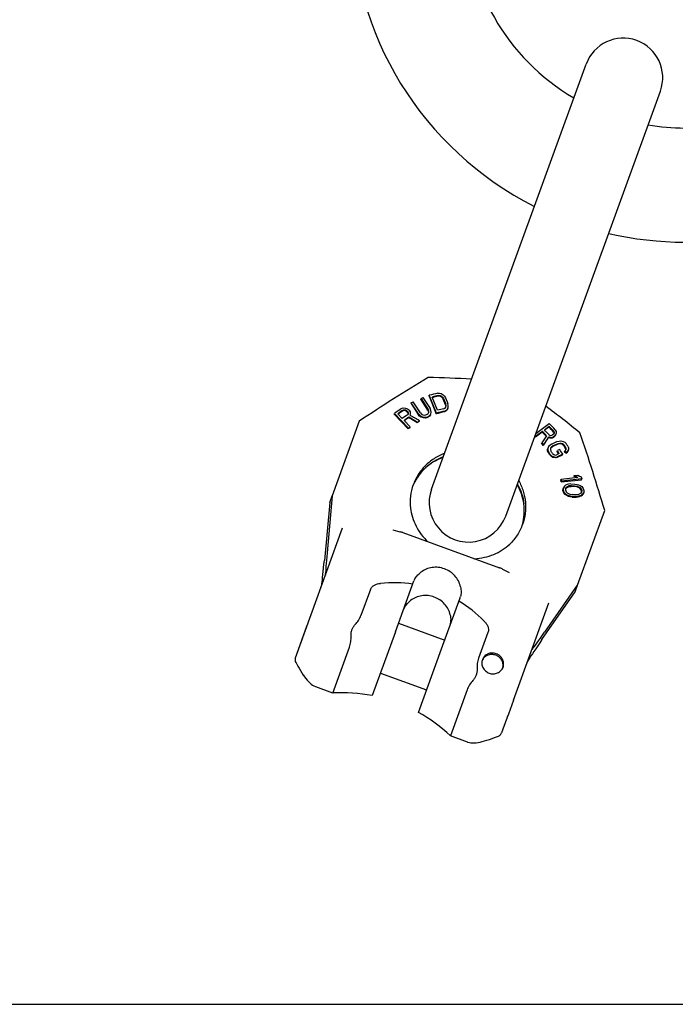
# Model space of a CAD drawing. Units: millimetres. Extents: x 0 to 594, y 0 to 420.
# Drawn here: x 307 to 457, y 0 to 224 of the extents above; entities that cross this region are included whole.
import ezdxf

# ---------------------------------------------------------------- set-up
doc = ezdxf.new("R2010")
doc.units = ezdxf.units.MM
doc.header["$LTSCALE"] = 32.67
doc.layers.get('0').update_dxf_attribs({"linetype": 'CONTINUOUS'})
for name, color, linetype in [('BEZUGSACHSEN', 7, 'CONTINUOUS'), ('KONSTRUKTIONSELEMENTE', 7, 'CONTINUOUS'), ('RUNDUNGEN', 7, 'CONTINUOUS')]:
    doc.layers.add(name, color=color, linetype=linetype)

msp = doc.modelspace()

# ---------------------------------------------------------------- linework, layer by layer
at = {"color": 7, "linetype": 'CONTINUOUS'}
for p, q in [((401, 117.35), (436.23, 214.13)), ((417.92, 111.19), (453.15, 207.98)), ((396.35, 136.84), (397.96, 134.36)), ((400.18, 135.34), (398.57, 137.83)), ((400.44, 138.53), (402.06, 134.48)), ((402.91, 138.48), (402.56, 138.49)), ((403.21, 138.37), (402.91, 138.48)), ((403.48, 138.15), (403.21, 138.37)), ((403.69, 137.82), (403.48, 138.15)), ((404.21, 136.53), (403.69, 137.82)), ((394.79, 135.25), (394.52, 135.19)), ((395.06, 135.2), (394.79, 135.25)), ((395.33, 135.03), (395.06, 135.2)), ((395.53, 134.81), (395.33, 135.03)), ((395.53, 134.81), (395.67, 134.55)), ((395.67, 134.55), (395.67, 134.44)), ((400.18, 135.34), (400.31, 134.99)), ((400.31, 134.99), (400.32, 134.76)), ((400.32, 134.76), (400.32, 134.72)), ((404.33, 135.14), (403.97, 134.96)), ((404.21, 136.53), (404.27, 136.17)), ((404.27, 136.17), (404.23, 135.98)), ((404.58, 135.39), (404.33, 135.14)), ((404.76, 135.81), (404.58, 135.39)), ((384.56, 132.83), (378.36, 115.79)), ((392.53, 134.42), (395.7, 131.06)), ((395.67, 134.44), (395.67, 134.39)), ((398.29, 133.99), (397.96, 134.36)), ((398.65, 133.73), (398.29, 133.99)), ((399.15, 133.54), (398.65, 133.73)), ((399.55, 133.52), (399.15, 133.54)), ((399.97, 133.6), (399.55, 133.52)), ((400.27, 133.73), (399.97, 133.6)), ((400.59, 133.98), (400.27, 133.73)), ((400.78, 134.27), (400.59, 133.98)), ((396.1, 131.33), (395.7, 131.06)), ((426.22, 130.34), (424.68, 129.2)), ((427.75, 131.48), (426.79, 130.76)), ((428.92, 130.11), (428.83, 130.35)), ((428.91, 130.06), (428.92, 130.11)), ((424.68, 129.2), (424.53, 129.36)), ((427.14, 129.36), (427.12, 129.38)), ((428.03, 128.94), (427.66, 129.07)), ((428.49, 128.98), (428.03, 128.94)), ((428.77, 129.08), (428.49, 128.98)), ((428.77, 129.08), (429.06, 129.3)), ((429.06, 129.3), (429.22, 129.52)), ((427.47, 126.06), (427.46, 126.41)), ((427.61, 125.68), (427.47, 126.06)), ((428.11, 126.59), (428.19, 126.7)), ((428.19, 126.7), (428.23, 126.76)), ((428.23, 126.76), (428.52, 126.99)), ((429.79, 127.58), (428.52, 126.99)), ((430.18, 127.68), (429.79, 127.58)), ((430.52, 127.66), (430.18, 127.68)), ((430.83, 127.53), (430.52, 127.66)), ((431.09, 127.3), (430.83, 127.53)), ((431.59, 126.38), (431.49, 126.69)), ((431.58, 126.3), (431.59, 126.38)), ((431.61, 125.49), (431.99, 125.76)), ((431.99, 125.76), (432.15, 126.19)), ((428.32, 124.76), (428.01, 125.07)), ((428.67, 124.57), (428.32, 124.76)), ((429.18, 124.45), (428.67, 124.57)), ((429.57, 124.54), (429.18, 124.45)), ((429.57, 124.54), (430.84, 125.14)), ((430, 125.42), (429.97, 125.46)), ((430.58, 119.01), (430.45, 119.47)), ((430.58, 119.01), (435.19, 119.48)), ((434, 120), (433.47, 120.26)), ((430.96, 116.98), (430.99, 117.45)), ((431.12, 116.5), (430.96, 116.98)), ((431.56, 117.42), (431.63, 117.53)), ((431.63, 117.53), (431.68, 117.59)), ((431.68, 117.59), (432.24, 117.89)), ((432.24, 117.89), (432.83, 117.95)), ((433.54, 117.94), (432.83, 117.95)), ((434.15, 117.84), (433.54, 117.94)), ((434.8, 117.52), (434.15, 117.84)), ((435.03, 117.28), (434.8, 117.52)), ((435.19, 116.88), (435.03, 117.28)), ((435.15, 116.59), (435.16, 116.69)), ((435.16, 116.69), (435.19, 116.88)), ((431.48, 116.1), (431.12, 116.5)), ((431.81, 115.86), (431.48, 116.1)), ((432.23, 115.69), (431.81, 115.86)), ((432.55, 115.61), (432.23, 115.69)), ((433.06, 115.52), (432.55, 115.61)), ((433.06, 115.52), (433.97, 115.49)), ((433.97, 115.49), (434.46, 115.56)), ((434.46, 115.56), (434.75, 115.63)), ((434.75, 115.63), (435.13, 115.78)), ((435.13, 115.78), (435.4, 116.01)), ((435.4, 116.01), (435.65, 116.4)), ((434.27, 95.44), (440.47, 112.48)), ((393.5, 86.79), (404.02, 82.96)), ((389.36, 75.42), (399.88, 71.59)), ((419.68, 69.25), (418.54, 66.12)), ((418.25, 65.32), (418.18, 65.14)), ((418.12, 64.96), (416.98, 61.82)), ((0, 0), (594, 0))]:
    msp.add_line(p, q, dxfattribs=at)
for centre, radius, start, end in [((458.71, 249.58), 76, 180, 243.198), ((458.71, 249.58), 50, 180, 239.6288), ((444.69, 211.06), 9, 340, 160), ((458.71, 249.58), 50, 260.3727, 279.6273), ((458.71, 249.58), 76, 256.8021, 283.1979), ((609.91, -206.39), 407.25, 120.9829, 123.5968), ((394.97, -141.76), 284.56, 86.9469, 88.9335), ((466.02, -119.25), 265.44, 103.8325, 104.124), ((596.37, -163.74), 360.69, 124.0289, 124.2445), ((456.81, -79.9), 221.26, 103.8183, 104.3269), ((250.52, -98.2), 293.46, 51.0966, 53.023), ((580.92, -140.33), 330.61, 124.0497, 124.2573), ((260.75, -27.02), 228.35, 43.2304, 43.5606), ((246.5, -40.75), 250.03, 43.1796, 43.5375), ((49.79, -2.53), 407.25, 16.4032, 19.0171), ((272.32, -15.79), 210.32, 42.8633, 43.0206), ((238.1, 1.18), 226.75, 33.1188, 33.304), ((219.77, -11.15), 250.69, 33.0219, 33.1477), ((203.15, -22.38), 272.7, 33.1379, 33.2919), ((409.46, 114.27), 9, 160, 340)]:
    msp.add_arc(centre, radius, start, end, dxfattribs=at)
for points in [[(397.76, 132.45), (397.11, 132.83), (396.46, 133.22), (395.81, 133.6)], [(398.22, 132.76), (398.07, 132.66), (397.91, 132.55), (397.76, 132.45)], [(431.61, 125.49), (431.52, 125.63), (431.43, 125.77), (431.34, 125.9)]]:
    msp.add_open_spline(points, degree=3, dxfattribs=at)
for points, knots in [([(426.48, 127.28), (426.58, 127.43), (426.97, 128.03), (427.36, 128.63), (427.66, 129.07)], [0, 0, 0, 0, 0.250288, 1, 1, 1, 1]), ([(418.22, 65.3), (418.2, 65.26), (418.18, 65.18), (418.15, 65.07), (418.13, 65), (418.12, 64.97), (418.12, 64.96)], [0, 0, 0, 0, 0.391732, 0.690195, 0.893644, 1, 1, 1, 1]), ([(418.54, 66.12), (418.48, 65.96), (418.37, 65.69), (418.26, 65.42), (418.22, 65.3)], [0, 0, 0, 0, 0.569544, 1, 1, 1, 1])]:
    msp.add_open_spline(points, degree=3, knots=knots, dxfattribs=at)
at = {"layer": 'BEZUGSACHSEN', "color": 7, "linetype": 'CONTINUOUS'}
for p, q in [((377.81, 114.29), (378.36, 115.79)), ((377.81, 114.29), (376.6, 101.11)), ((433.72, 93.94), (434.27, 95.44)), ((426.18, 83.06), (433.72, 93.94)), ((369.99, 78.92), (372.7, 86.35)), ((392.77, 84.8), (387.5, 70.3)), ((378.51, 70.9), (382.31, 81.35)), ((398.02, 66.47), (403.3, 80.97)), ((369.99, 78.92), (369.98, 78.9)), ((370.07, 77.9), (370.55, 77.04)), ((370.55, 77.04), (370.83, 76.55)), ((370.83, 76.55), (371.16, 75.99)), ((371.16, 76), (371.48, 75.48)), ((371.48, 75.48), (371.79, 75)), ((371.79, 75.01), (372.1, 74.57)), ((372.1, 74.57), (372.4, 74.17)), ((372.4, 74.17), (372.69, 73.81)), ((374.63, 72.32), (374.63, 72.32)), ((409.1, 71.6), (405.3, 61.15)), ((414.8, 60.54), (415.34, 60.74)), ((414.81, 60.54), (415.34, 60.74)), ((415.34, 60.74), (416.25, 61.09)), ((416.98, 61.82), (416.98, 61.82)), ((409.18, 59.74), (409.18, 59.74)), ((412.07, 59.73), (412.56, 59.84)), ((412.56, 59.84), (413.08, 59.98)), ((413.07, 59.98), (413.63, 60.14)), ((413.62, 60.14), (414.2, 60.33)), ((414.2, 60.33), (414.81, 60.54))]:
    msp.add_line(p, q, dxfattribs=at)
for points in [[(369.99, 78.92), (369.97, 78.87), (369.93, 78.68), (369.92, 78.49), (369.93, 78.31), (369.97, 78.13)], [(369.98, 78.9), (369.94, 78.74), (369.92, 78.57), (369.92, 78.4), (369.94, 78.24), (369.99, 78.08), (370.06, 77.93), (370.07, 77.9)], [(369.97, 78.13), (370.04, 77.95), (370.07, 77.9)], [(372.69, 73.81), (372.99, 73.49), (373.28, 73.2), (373.57, 72.94), (373.88, 72.71), (374.2, 72.51), (374.55, 72.35), (374.63, 72.32)], [(416.25, 61.09), (416.29, 61.1), (416.44, 61.18)], [(416.44, 61.18), (416.57, 61.27), (416.7, 61.38), (416.8, 61.5), (416.9, 61.65), (416.97, 61.8), (416.98, 61.82)], [(409.18, 59.74), (409.26, 59.71), (409.63, 59.62), (410, 59.56), (410.39, 59.54), (410.78, 59.55), (411.19, 59.58), (411.62, 59.64), (412.08, 59.73)]]:
    msp.add_lwpolyline(points, dxfattribs=at)
for centre, radius, start, end in [((407.69, 113.45), 11.87, 132.6998, 155.7585), ((407.48, 113.34), 11.81, 131.6003, 131.9472), ((407.55, 113.53), 11.71, 155.8146, 157.8997), ((408.25, 114.32), 12.12, 186.0747, 186.7289), ((410.29, 112.5), 11.87, 344.2415, 7.3002), ((410.44, 112.47), 11.71, 342.1003, 344.1854), ((410.42, 113.53), 12.12, 313.4583, 313.9308), ((371.79, 96.38), 4.28, 339.9786, 351.7182), ((426.81, 76.35), 4.28, 148.2818, 160.0214), ((414.58, 77.4), 2.22, 151.2075, 155.7211), ((415.1, 77.21), 2.22, 344.2789, 348.7925)]:
    msp.add_arc(centre, radius, start, end, dxfattribs=at)
for centre, major_axis, start_param, end_param in [((376.57, 102.85), (0.66, 7.65), -2.755636, -1.798853), ((427.32, 84.38), (4.41, 6.28), -4.484333, -3.527549)]:
    msp.add_ellipse(centre, major_axis=major_axis, ratio=0.023263, start_param=start_param, end_param=end_param, dxfattribs=at)
for points, knots in [([(403.95, 125.46), (403.13, 125.15), (401.56, 124.35), (399.52, 122.71), (397.9, 120.69), (397.13, 119.14), (396.84, 118.34)], [0, 0, 0, 0, 0.253857, 0.504631, 0.752981, 1, 1, 1, 1]), ([(403.65, 124.66), (402.91, 124.38), (401.49, 123.67), (400.22, 122.71), (399.64, 122.17)], [0, 0, 0, 0, 0.502801, 1, 1, 1, 1]), ([(403.61, 124.52), (402.87, 124.26), (401.47, 123.59), (400.21, 122.68), (399.64, 122.17)], [0, 0, 0, 0, 0.505596, 1, 1, 1, 1]), ([(420.88, 119.3), (421.3, 118.53), (421.99, 116.92), (422.5, 114.35), (422.44, 111.75), (422.03, 110.07), (421.74, 109.27)], [0, 0, 0, 0, 0.253857, 0.504631, 0.752981, 1, 1, 1, 1]), ([(396.84, 118.34), (396.54, 117.5), (396.11, 115.74), (396.1, 113.93), (396.2, 113.03)], [0, 0, 0, 0, 0.498532, 1, 1, 1, 1]), ([(422.06, 114.01), (421.95, 114.77), (421.57, 116.28), (420.92, 117.69), (420.54, 118.37)], [0, 0, 0, 0, 0.49446, 1, 1, 1, 1]), ([(420.59, 118.5), (420.97, 117.8), (421.61, 116.34), (421.96, 114.79), (422.06, 114.01)], [0, 0, 0, 0, 0.502801, 1, 1, 1, 1]), ([(396.2, 113.03), (396.29, 112.33), (396.6, 110.91), (397.44, 108.88), (398.65, 106.98), (399.66, 105.86), (400.21, 105.34)], [0, 0, 0, 0, 0.242386, 0.489875, 0.742577, 1, 1, 1, 1]), ([(421.74, 109.27), (421.44, 108.43), (420.63, 106.82), (419.47, 105.42), (418.83, 104.8)], [0, 0, 0, 0, 0.498533, 1, 1, 1, 1]), ([(410.8, 101.49), (411.56, 101.53), (413.06, 101.74), (415.2, 102.41), (417.15, 103.43), (418.3, 104.31), (418.83, 104.8)], [0, 0, 0, 0, 0.257424, 0.510128, 0.757611, 1, 1, 1, 1]), ([(394.62, 89.83), (394.8, 90.24), (395.24, 91.04), (395.88, 91.71), (396.23, 91.98)], [0, 0, 0, 0, 0.504992, 1, 1, 1, 1]), ([(405.27, 88.69), (405.17, 89.14), (404.85, 90.03), (404.03, 91.2), (402.94, 92.15), (401.65, 92.8), (400.23, 93.13), (398.79, 93.11), (397.42, 92.74), (396.6, 92.26), (396.23, 91.98)], [0, 0, 0, 0, 0.122476, 0.246893, 0.372976, 0.5, 0.627024, 0.753107, 0.877524, 1, 1, 1, 1]), ([(405.27, 88.69), (405.37, 88.25), (405.43, 87.34), (405.25, 86.44), (405.12, 86)], [0, 0, 0, 0, 0.495008, 1, 1, 1, 1]), ([(417.31, 76.78), (417.42, 77.06), (417.5, 77.7), (417.24, 78.62), (416.64, 79.39), (415.79, 79.9), (414.81, 80.06), (413.85, 79.86), (413.06, 79.32), (412.72, 78.77), (412.61, 78.49)], [0, 0, 0, 0, 0.121398, 0.244925, 0.371432, 0.5, 0.628568, 0.755075, 0.878602, 1, 1, 1, 1]), ([(417.28, 76.78), (417.34, 77.06), (417.34, 77.64), (417.03, 78.45), (416.45, 79.12), (415.67, 79.56), (414.78, 79.73), (413.9, 79.59), (413.14, 79.17), (412.77, 78.72), (412.64, 78.47)], [0, 0, 0, 0, 0.121543, 0.245339, 0.371804, 0.5, 0.628196, 0.754661, 0.878457, 1, 1, 1, 1]), ([(412.61, 78.49), (412.51, 78.2), (412.42, 77.57), (412.68, 76.64), (413.28, 75.87), (414.14, 75.37), (415.11, 75.2), (416.07, 75.41), (416.87, 75.95), (417.21, 76.49), (417.31, 76.78)], [0, 0, 0, 0, 0.121398, 0.244925, 0.371432, 0.5, 0.628568, 0.755075, 0.878602, 1, 1, 1, 1])]:
    msp.add_open_spline(points, degree=3, knots=knots, dxfattribs=at)
at = {"layer": 'KONSTRUKTIONSELEMENTE', "color": 7, "linetype": 'CONTINUOUS'}
for p, q in [((402.41, 139.18), (402.84, 139.19)), ((402.84, 139.19), (403.23, 139.1)), ((403.23, 139.1), (403.68, 138.83)), ((396.35, 136.84), (396.41, 137.01)), ((396.41, 137.01), (396.86, 137.21)), ((398.02, 134.52), (396.41, 137.01)), ((398.47, 134.72), (396.86, 137.21)), ((398.57, 137.83), (398.63, 138)), ((398.63, 138), (399.07, 138.2)), ((398.63, 138), (400.24, 135.51)), ((399.07, 138.2), (400.68, 135.71)), ((400.44, 138.53), (400.51, 138.7)), ((402.13, 134.65), (400.51, 138.7)), ((402.4, 135.29), (401.19, 138.31)), ((402.56, 138.49), (402.62, 138.66)), ((402.62, 138.66), (402.97, 138.65)), ((402.91, 138.48), (402.97, 138.65)), ((402.97, 138.65), (403.28, 138.54)), ((403.21, 138.37), (403.28, 138.54)), ((403.28, 138.54), (403.54, 138.32)), ((403.48, 138.15), (403.54, 138.32)), ((403.54, 138.32), (403.75, 137.99)), ((403.68, 138.83), (403.98, 138.52)), ((403.69, 137.82), (403.75, 137.99)), ((403.75, 137.99), (404.27, 136.7)), ((403.98, 138.52), (404.23, 138.11)), ((404.23, 138.11), (404.75, 136.81)), ((404.84, 136.36), (404.75, 136.81)), ((392.53, 134.42), (392.59, 134.59)), ((395.77, 131.23), (392.59, 134.59)), ((394.18, 135.67), (394.58, 135.83)), ((394.52, 135.19), (394.59, 135.36)), ((394.58, 135.83), (395.05, 135.79)), ((394.59, 135.36), (394.85, 135.42)), ((394.79, 135.25), (394.85, 135.42)), ((394.85, 135.42), (395.12, 135.37)), ((395.05, 135.79), (395.51, 135.63)), ((395.06, 135.2), (395.12, 135.37)), ((395.12, 135.37), (395.39, 135.2)), ((395.33, 135.03), (395.39, 135.2)), ((395.39, 135.2), (395.59, 134.98)), ((395.51, 135.63), (395.78, 135.46)), ((395.53, 134.81), (395.59, 134.98)), ((395.73, 134.72), (395.59, 134.98)), ((395.67, 134.55), (395.73, 134.72)), ((395.73, 134.49), (395.73, 134.72)), ((395.78, 135.46), (396.05, 135.18)), ((396.19, 134.92), (396.05, 135.18)), ((396.26, 134.5), (396.19, 134.92)), ((398.47, 134.72), (398.75, 134.44)), ((400.02, 134.38), (400.26, 134.6)), ((400.18, 135.34), (400.24, 135.51)), ((400.37, 135.16), (400.24, 135.51)), ((400.26, 134.6), (400.38, 134.85)), ((400.31, 134.99), (400.37, 135.16)), ((400.38, 134.85), (400.37, 135.16)), ((400.87, 135.27), (400.68, 135.71)), ((400.84, 134.44), (400.93, 134.89)), ((400.93, 134.89), (400.87, 135.27)), ((402.06, 134.48), (402.13, 134.65)), ((403.82, 135.64), (404.11, 135.81)), ((403.97, 134.96), (404.03, 135.13)), ((404.03, 135.13), (404.39, 135.31)), ((404.11, 135.81), (404.27, 136.04)), ((404.21, 136.53), (404.27, 136.7)), ((404.33, 136.33), (404.27, 136.7)), ((404.27, 136.17), (404.33, 136.33)), ((404.27, 136.04), (404.33, 136.33)), ((404.33, 135.14), (404.39, 135.31)), ((404.39, 135.31), (404.64, 135.56)), ((404.58, 135.39), (404.64, 135.56)), ((404.64, 135.56), (404.82, 135.98)), ((404.76, 135.81), (404.82, 135.98)), ((404.82, 135.98), (404.84, 136.36)), ((394.34, 133.43), (393.33, 134.51)), ((396.16, 131.5), (394.75, 133)), ((395.6, 134.29), (395.73, 134.49)), ((395.81, 133.6), (395.87, 133.77)), ((396.13, 134.18), (396.26, 134.5)), ((396.2, 134.33), (396.26, 134.5)), ((397.76, 132.45), (397.82, 132.62)), ((397.96, 134.36), (398.02, 134.52)), ((398.02, 134.52), (398.36, 134.16)), ((398.22, 132.76), (398.28, 132.93)), ((398.29, 133.99), (398.36, 134.16)), ((398.36, 134.16), (398.71, 133.9)), ((398.65, 133.73), (398.71, 133.9)), ((398.71, 133.9), (399.22, 133.71)), ((398.75, 134.44), (399.05, 134.26)), ((399.05, 134.26), (399.38, 134.2)), ((399.15, 133.54), (399.22, 133.71)), ((399.22, 133.71), (399.61, 133.69)), ((399.38, 134.2), (399.72, 134.25)), ((399.55, 133.52), (399.61, 133.69)), ((399.61, 133.69), (400.04, 133.77)), ((399.72, 134.25), (400.02, 134.38)), ((399.97, 133.6), (400.04, 133.77)), ((400.04, 133.77), (400.33, 133.9)), ((400.27, 133.73), (400.33, 133.9)), ((400.33, 133.9), (400.65, 134.15)), ((400.59, 133.98), (400.65, 134.15)), ((400.65, 134.15), (400.84, 134.44)), ((400.78, 134.27), (400.84, 134.44)), ((395.7, 131.06), (395.77, 131.23)), ((395.77, 131.23), (396.16, 131.5)), ((396.1, 131.33), (396.16, 131.5)), ((424.74, 129.37), (426.28, 130.51)), ((424.76, 129.99), (427.84, 132.28)), ((426.22, 130.34), (426.28, 130.51)), ((426.72, 130.84), (427.81, 131.65)), ((427.75, 131.48), (427.81, 131.65)), ((428.83, 130.35), (428.89, 130.52)), ((428.89, 130.52), (428.98, 130.28)), ((428.92, 130.11), (428.98, 130.28)), ((428.98, 130.28), (428.95, 130.05)), ((429.2, 130.85), (429.4, 130.49)), ((429.41, 130.09), (429.29, 129.69)), ((429.4, 130.49), (429.41, 130.09)), ((424.59, 129.53), (424.74, 129.37)), ((424.68, 129.2), (424.74, 129.37)), ((426.09, 127.7), (426.15, 127.87)), ((427.24, 129.5), (426.15, 127.87)), ((427.66, 129.07), (427.72, 129.24)), ((427.72, 129.24), (428.09, 129.11)), ((427.79, 129.7), (428.03, 129.58)), ((428.03, 129.58), (428.29, 129.56)), ((428.03, 128.94), (428.09, 129.11)), ((428.09, 129.11), (428.55, 129.15)), ((428.29, 129.56), (428.57, 129.67)), ((428.31, 127.57), (429.59, 128.16)), ((428.49, 128.98), (428.55, 129.15)), ((428.55, 129.15), (428.83, 129.25)), ((428.79, 129.83), (428.57, 129.67)), ((428.77, 129.08), (428.83, 129.25)), ((428.95, 130.05), (428.79, 129.83)), ((429.12, 129.47), (428.83, 129.25)), ((429.06, 129.3), (429.12, 129.47)), ((429.29, 129.69), (429.12, 129.47)), ((429.22, 129.52), (429.29, 129.69)), ((429.59, 128.16), (430.06, 128.29)), ((429.86, 127.75), (430.24, 127.84)), ((430.06, 128.29), (430.49, 128.31)), ((430.18, 127.68), (430.24, 127.84)), ((430.24, 127.84), (430.58, 127.83)), ((430.49, 128.31), (431, 128.2)), ((430.52, 127.66), (430.58, 127.83)), ((430.58, 127.83), (430.89, 127.7)), ((431, 128.2), (431.35, 128.01)), ((431.35, 128.01), (431.66, 127.71)), ((426.48, 127.28), (426.54, 127.45)), ((427.46, 126.41), (427.52, 126.58)), ((427.47, 126.06), (427.53, 126.23)), ((427.68, 127.01), (427.52, 126.58)), ((427.52, 126.58), (427.53, 126.23)), ((427.53, 126.23), (427.67, 125.85)), ((427.61, 125.68), (427.67, 125.85)), ((427.93, 127.3), (427.68, 127.01)), ((428.31, 127.57), (427.93, 127.3)), ((428.12, 126.68), (428.09, 126.4)), ((428.09, 126.4), (428.18, 126.09)), ((428.29, 126.93), (428.12, 126.68)), ((428.23, 126.76), (428.29, 126.93)), ((428.58, 127.16), (428.29, 126.93)), ((428.52, 126.99), (428.58, 127.16)), ((428.58, 127.16), (429.86, 127.75)), ((429.67, 125.93), (429.73, 126.1)), ((430.24, 126.33), (429.73, 126.1)), ((429.79, 127.58), (429.86, 127.75)), ((430.83, 127.53), (430.89, 127.7)), ((430.89, 127.7), (431.15, 127.47)), ((431.09, 127.3), (431.15, 127.47)), ((431.34, 125.9), (431.4, 126.07)), ((431.61, 126.26), (431.4, 126.07)), ((431.49, 126.69), (431.55, 126.86)), ((431.55, 126.86), (431.65, 126.55)), ((431.59, 126.38), (431.65, 126.55)), ((431.65, 126.55), (431.61, 126.26)), ((431.61, 125.49), (431.67, 125.66)), ((432.05, 125.93), (431.67, 125.66)), ((431.99, 125.76), (432.05, 125.93)), ((432.21, 126.36), (432.05, 125.93)), ((432.06, 127.1), (432.2, 126.71)), ((432.15, 126.19), (432.21, 126.36)), ((432.2, 126.71), (432.21, 126.36)), ((428.01, 125.07), (428.07, 125.24)), ((428.07, 125.24), (428.38, 124.93)), ((428.32, 124.76), (428.38, 124.93)), ((428.38, 124.93), (428.73, 124.74)), ((428.58, 125.47), (428.85, 125.24)), ((428.67, 124.57), (428.73, 124.74)), ((428.73, 124.74), (429.25, 124.62)), ((428.85, 125.24), (429.15, 125.11)), ((429.15, 125.11), (429.45, 125.16)), ((429.18, 124.45), (429.25, 124.62)), ((429.25, 124.62), (429.63, 124.71)), ((430.13, 125.48), (429.45, 125.16)), ((429.57, 124.54), (429.63, 124.71)), ((430.9, 125.31), (429.63, 124.71)), ((430.84, 125.14), (430.9, 125.31)), ((430.45, 119.47), (430.52, 119.64)), ((430.52, 119.64), (434.34, 120.03)), ((430.52, 119.64), (430.64, 119.18)), ((430.58, 119.01), (430.64, 119.18)), ((435.25, 119.65), (430.64, 119.18)), ((433.47, 120.26), (433.53, 120.43)), ((433.53, 120.43), (434.32, 120.51)), ((435.13, 120.11), (435.25, 119.65)), ((435.19, 119.48), (435.25, 119.65)), ((430.96, 116.98), (431.02, 117.15)), ((430.99, 117.45), (431.06, 117.62)), ((431.06, 117.62), (431.02, 117.15)), ((431.02, 117.15), (431.18, 116.67)), ((431.3, 118), (431.06, 117.62)), ((431.12, 116.5), (431.18, 116.67)), ((431.18, 116.67), (431.54, 116.27)), ((431.57, 118.23), (431.3, 118)), ((431.57, 117.53), (431.52, 117.14)), ((431.52, 117.14), (431.68, 116.74)), ((431.95, 118.38), (431.57, 118.23)), ((431.74, 117.76), (431.57, 117.53)), ((431.68, 117.59), (431.74, 117.76)), ((431.68, 116.74), (431.91, 116.5)), ((432.3, 118.06), (431.74, 117.76)), ((432.25, 118.45), (431.95, 118.38)), ((432.24, 117.89), (432.3, 118.06)), ((432.74, 118.51), (432.25, 118.45)), ((432.89, 118.12), (432.3, 118.06)), ((432.74, 118.51), (433.64, 118.49)), ((432.83, 117.95), (432.89, 118.12)), ((432.89, 118.12), (433.6, 118.11)), ((433.54, 117.94), (433.6, 118.11)), ((433.6, 118.11), (434.21, 118.01)), ((433.64, 118.49), (434.16, 118.4)), ((434.15, 117.84), (434.21, 118.01)), ((434.16, 118.4), (434.47, 118.32)), ((434.21, 118.01), (434.86, 117.69)), ((434.47, 118.32), (434.89, 118.15)), ((434.8, 117.52), (434.86, 117.69)), ((434.86, 117.69), (435.09, 117.45)), ((434.89, 118.15), (435.23, 117.91)), ((435.03, 117.28), (435.09, 117.45)), ((435.2, 116.66), (435.03, 116.43)), ((435.09, 117.45), (435.25, 117.05)), ((435.19, 116.88), (435.25, 117.05)), ((435.25, 117.05), (435.2, 116.66)), ((435.23, 117.91), (435.59, 117.51)), ((435.59, 117.51), (435.75, 117.04)), ((435.75, 117.04), (435.71, 116.57)), ((431.48, 116.1), (431.54, 116.27)), ((431.54, 116.27), (431.87, 116.03)), ((431.81, 115.86), (431.87, 116.03)), ((431.87, 116.03), (432.3, 115.86)), ((431.91, 116.5), (432.56, 116.17)), ((432.23, 115.69), (432.3, 115.86)), ((432.3, 115.86), (432.61, 115.78)), ((432.55, 115.61), (432.61, 115.78)), ((432.56, 116.17), (433.17, 116.08)), ((432.61, 115.78), (433.12, 115.68)), ((433.06, 115.52), (433.12, 115.68)), ((434.03, 115.66), (433.12, 115.68)), ((433.87, 116.06), (433.17, 116.08)), ((434.47, 116.13), (433.87, 116.06)), ((433.97, 115.49), (434.03, 115.66)), ((434.52, 115.73), (434.03, 115.66)), ((434.46, 115.56), (434.52, 115.73)), ((435.03, 116.43), (434.47, 116.13)), ((434.81, 115.8), (434.52, 115.73)), ((434.75, 115.63), (434.81, 115.8)), ((435.19, 115.95), (434.81, 115.8)), ((435.13, 115.78), (435.19, 115.95)), ((435.46, 116.18), (435.19, 115.95)), ((435.4, 116.01), (435.46, 116.18)), ((435.71, 116.57), (435.46, 116.18)), ((435.65, 116.4), (435.71, 116.57)), ((392.18, 108.03), (393.83, 107.63)), ((394.48, 107.44), (416.5, 99.42)), ((417.17, 99.14), (418.69, 98.38)), ((392.77, 84.8), (397.01, 96.43)), ((387.08, 94.44), (384.94, 88.56)), ((403.3, 80.97), (407.53, 92.6)), ((413.86, 84.69), (411.72, 78.81)), ((378.51, 70.9), (374.63, 72.32)), ((409.18, 59.74), (405.3, 61.15))]:
    msp.add_line(p, q, dxfattribs=at)
for points in [[(394.48, 107.44), (394.34, 107.48), (394.2, 107.53), (394.05, 107.57), (393.9, 107.62), (393.83, 107.63)], [(417.17, 99.14), (417.1, 99.17), (416.96, 99.24), (416.82, 99.3), (416.68, 99.36), (416.54, 99.41), (416.5, 99.42)]]:
    msp.add_lwpolyline(points, dxfattribs=at)
for centre, radius, start, end in [((467.76, -126.16), 273.27, 103.8349, 104.2466), ((466.12, -119.24), 265.61, 103.8326, 104.15), ((602, -171.92), 371.22, 124.0437, 124.3404), ((597.27, -164.8), 362.18, 124.0293, 124.2698), ((457.12, -80.68), 222.24, 103.8195, 104.3258), ((458.18, -85.32), 227.55, 103.8208, 104.1914), ((585.88, -147.56), 340.06, 124.0244, 124.2805), ((581.5, -140.92), 331.52, 124.05, 124.2852), ((260.77, -26.88), 228.4, 43.2102, 43.5606), ((256.65, -30.85), 234.66, 43.1722, 43.5535), ((246.56, -40.58), 250.03, 43.1796, 43.5375), ((243.51, -43.52), 254.73, 43.2001, 43.6435), ((272.38, -15.62), 210.32, 42.8633, 43.0206), ((238.16, 1.34), 226.75, 33.1188, 33.304), ((233.05, -2.1), 233.47, 33.1221, 33.302), ((219.57, -11.15), 251, 32.98, 33.1477), ((213.72, -15.08), 258.61, 32.8783, 33.1496), ((203.21, -22.21), 272.7, 33.1379, 33.2919), ((198.09, -25.66), 279.42, 33.1402, 33.2905), ((380.6, 34.97), 36, 78.949, 93.324), ((380.6, 34.97), 36, 46.676, 61.051)]:
    msp.add_arc(centre, radius, start, end, dxfattribs=at)
for centre, major_axis, ratio, start_param, end_param in [((402.27, 94.52), (5.26, -1.92), 0.742227, 3.07584, 3.141593), ((386.36, 50.81), (15.83, 43.49), 0.777862, 0.15619, 0.357176), ((402.27, 94.52), (5.26, -1.92), 0.742227, 0, 0.065753), ((386.36, 50.81), (15.83, 43.49), 0.777862, -0.357176, -0.15619)]:
    msp.add_ellipse(centre, major_axis=major_axis, ratio=ratio, start_param=start_param, end_param=end_param, dxfattribs=at)
for points in [[(395.87, 133.77), (396.52, 133.39), (397.17, 133), (397.82, 132.62)], [(396.13, 134.18), (396.85, 133.76), (397.57, 133.35), (398.28, 132.93)], [(397.82, 132.62), (397.97, 132.72), (398.13, 132.83), (398.28, 132.93)], [(431.4, 126.07), (431.49, 125.94), (431.58, 125.8), (431.67, 125.66)], [(433.53, 120.43), (433.8, 120.3), (434.07, 120.17), (434.34, 120.03)], [(434.32, 120.51), (434.59, 120.38), (434.86, 120.25), (435.13, 120.11)]]:
    msp.add_open_spline(points, degree=3, dxfattribs=at)
for points, knots in [([(427.72, 129.24), (427.43, 128.8), (427.03, 128.2), (426.64, 127.6), (426.54, 127.45)], [0, 0, 0, 0, 0.749712, 1, 1, 1, 1]), ([(407.61, 95.12), (407.51, 95.57), (407.19, 96.46), (406.37, 97.63), (405.28, 98.57), (403.99, 99.23), (402.57, 99.56), (401.13, 99.54), (399.76, 99.16), (398.94, 98.69), (398.57, 98.41)], [0, 0, 0, 0, 0.122476, 0.246893, 0.372976, 0.5, 0.627024, 0.753107, 0.877524, 1, 1, 1, 1]), ([(397.11, 96.68), (397.26, 96.99), (397.68, 97.63), (398.24, 98.16), (398.57, 98.41)], [0, 0, 0, 0, 0.451926, 1, 1, 1, 1]), ([(387.08, 94.44), (387.12, 94.56), (387.22, 94.78), (387.52, 95.16), (388, 95.52), (388.67, 95.76), (389.13, 95.84), (389.37, 95.86)], [0, 0, 0, 0, 0.13077, 0.257967, 0.505102, 0.751033, 1, 1, 1, 1]), ([(407.61, 95.12), (407.7, 94.71), (407.79, 93.95), (407.7, 93.19), (407.62, 92.86)], [0, 0, 0, 0, 0.548074, 1, 1, 1, 1]), ([(383.61, 86.47), (383.89, 86.77), (384.42, 87.42), (384.79, 88.17), (384.94, 88.56)], [0, 0, 0, 0, 0.501377, 1, 1, 1, 1]), ([(382.67, 83.9), (382.66, 84.13), (382.69, 84.61), (382.86, 85.3), (383.17, 85.93), (383.45, 86.3), (383.61, 86.47)], [0, 0, 0, 0, 0.251242, 0.504675, 0.755596, 1, 1, 1, 1]), ([(413.02, 87.25), (413.19, 87.08), (413.49, 86.73), (413.85, 86.11), (413.99, 85.53), (413.97, 85.05), (413.91, 84.81), (413.86, 84.69)], [0, 0, 0, 0, 0.24897, 0.494904, 0.742038, 0.869232, 1, 1, 1, 1]), ([(382.31, 81.35), (382.46, 81.75), (382.66, 82.6), (382.69, 83.47), (382.67, 83.9)], [0, 0, 0, 0, 0.499451, 1, 1, 1, 1]), ([(411.72, 78.81), (411.58, 78.42), (411.39, 77.61), (411.37, 76.77), (411.4, 76.36)], [0, 0, 0, 0, 0.498623, 1, 1, 1, 1]), ([(411.4, 76.36), (411.41, 76.13), (411.39, 75.66), (411.21, 74.98), (410.9, 74.34), (410.62, 73.96), (410.46, 73.78)], [0, 0, 0, 0, 0.244404, 0.495325, 0.748758, 1, 1, 1, 1]), ([(410.46, 73.78), (410.17, 73.46), (409.63, 72.78), (409.25, 72), (409.1, 71.6)], [0, 0, 0, 0, 0.500549, 1, 1, 1, 1])]:
    msp.add_open_spline(points, degree=3, knots=knots, dxfattribs=at)
at = {"layer": 'RUNDUNGEN', "color": 7, "linetype": 'CONTINUOUS'}
for p, q in [((378.36, 115.79), (377.22, 102.81)), ((369.99, 78.92), (380.76, 108.52)), ((392.18, 108.03), (392.18, 108.03)), ((418.69, 98.38), (418.69, 98.38)), ((426.8, 84.77), (434.27, 95.44)), ((419.68, 69.25), (427.75, 91.42))]:
    msp.add_line(p, q, dxfattribs=at)
for centre, radius, start, end in [((375.37, 98.12), 1.52, 354.8613, 0.08), ((425.15, 80.01), 1.46, 143.088, 149.6596), ((425.21, 79.97), 1.53, 139.9328, 143.1047)]:
    msp.add_arc(centre, radius, start, end, dxfattribs=at)
for centre, major_axis, start_param, end_param in [((377.67, 105.87), (0.77, 7.94), -4.314765, -3.357981), ((428.41, 87.4), (4.52, 6.58), -2.925204, -1.96842)]:
    msp.add_ellipse(centre, major_axis=major_axis, ratio=0.021526, start_param=start_param, end_param=end_param, dxfattribs=at)
msp.add_open_spline([(376.88, 97.98), (376.87, 97.95), (376.86, 97.84), (376.83, 97.72), (376.8, 97.64)], degree=3, knots=[0, 0, 0, 0, 0.253335, 1, 1, 1, 1], dxfattribs=at)

doc.saveas('drawing.dxf')
